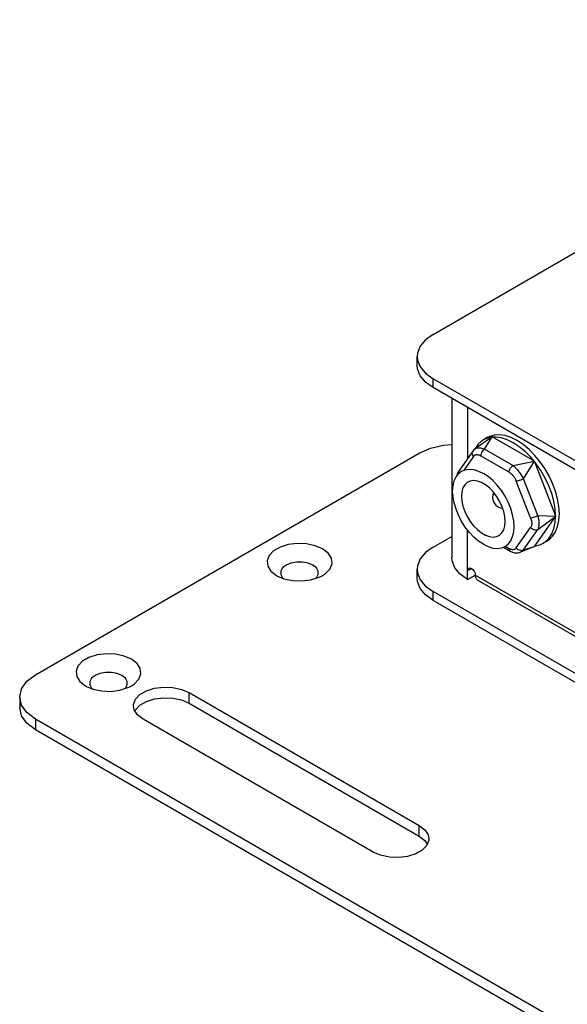
# Model space of a CAD drawing. Extents: x 0 to 594, y 0 to 420.
# Drawn here: x 435 to 475, y 326 to 398 of the extents above; entities that cross this region are included whole.
import ezdxf

# ---------------------------------------------------------------- set-up
doc = ezdxf.new("R2010")
doc.units = 0
doc.header["$LTSCALE"] = 46.255
doc.header["$MEASUREMENT"] = 0
doc.layers.get('0').update_dxf_attribs({"linetype": 'CONTINUOUS'})
doc.layers.add('02___PRT_ALL_AXES', color=7, linetype='CONTINUOUS')
doc.layers.add('7_ALL_FEATURES', color=7, linetype='CONTINUOUS')

msp = doc.modelspace()

# ---------------------------------------------------------------- linework, layer by layer
at = {"color": 7}
for p, q in [((469.91829, 367.68537), (468.67925, 366.80191)), ((469.36061, 366.76629), (469.91829, 367.68537)), ((473.05365, 365.87521), (469.91829, 367.68537)), ((436.27208, 350.13997), (464.55624, 366.46974)), ((468.50264, 366.6223), (467.45208, 365.12769)), ((471.46174, 365.55323), (469.36061, 366.76629)), ((468.54704, 366.22898), (467.85405, 365.24308)), ((471.1789, 365.06333), (469.07777, 366.27639)), ((471.46174, 365.55323), (473.05365, 365.87521)), ((472.23741, 364.58828), (473.05365, 365.87521)), ((474.62133, 361.83476), (473.05365, 365.87521)), ((472.76018, 361.69544), (471.70962, 364.4031)), ((473.28798, 361.88062), (472.23741, 364.58828)), ((473.05365, 359.60447), (474.62133, 361.83476)), ((473.28798, 361.88062), (474.62133, 361.83476)), ((473.28798, 360.84639), (474.62133, 361.83476)), ((471.70962, 359.4932), (472.76018, 360.98781)), ((472.23741, 359.35178), (473.28798, 360.84639)), ((470.76144, 359.55152), (471.26174, 359.26268)), ((470.89587, 359.60919), (471.1789, 359.44579)), ((473.05365, 359.60447), (472.00787, 359.17188)), ((472.23741, 359.35178), (473.05365, 359.60447)), ((454.03455, 357.45572), (454.11013, 357.41425)), ((439.94904, 349.3235), (440.02463, 349.28203)), ((435.10052, 348.50701), (435.10052, 347.72317)), ((447.5858, 348.04978), (447.5858, 348.83362)), ((447.5858, 348.83362), (464.55643, 339.03584)), ((443.60574, 347.46311), (443.64007, 347.55421)), ((447.5858, 348.04978), (464.55643, 338.252)), ((436.27211, 346.87403), (435.63643, 347.35232)), ((436.27211, 346.87403), (436.27211, 346.09019)), ((515.4684, 301.15107), (436.27211, 346.87403)), ((461.16234, 337.07627), (444.1917, 346.87405)), ((515.4684, 300.36722), (436.27211, 346.09019)), ((464.55643, 338.252), (464.55643, 339.03584)), ((464.55643, 338.252), (464.96581, 337.93628)), ((464.96581, 337.93628), (465.14239, 337.66294))]:
    msp.add_line(p, q, dxfattribs=at)
for points in [[(464.55624, 366.46974), (465.38466, 366.83674), (466.34938, 367.06745), (466.94854, 367.11299)], [(468.54704, 366.22898), (468.49963, 366.30088), (468.46877, 366.37736), (468.45603, 366.45459), (468.46203, 366.5287), (468.48647, 366.59597), (468.50264, 366.6223)], [(468.67936, 366.80198), (468.57542, 366.71143), (468.50271, 366.6224)], [(468.67936, 366.80199), (468.71552, 366.82435), (468.75667, 366.843), (468.80181, 366.85713), (468.85111, 366.86664), (468.90414, 366.87137), (468.96034, 366.87126), (469.01903, 366.8664), (469.08017, 366.85687), (469.1443, 366.84255), (469.21204, 366.82308), (469.28396, 366.7979), (469.36061, 366.76629)], [(469.36061, 366.76629), (469.29767, 366.72176), (469.23789, 366.66309), (469.18426, 366.59322), (469.13948, 366.51565), (469.10578, 366.43427), (469.08486, 366.35316), (469.07777, 366.27639)], [(468.54704, 366.22898), (468.57301, 366.26213), (468.59986, 366.28962), (468.6276, 366.31219), (468.65638, 366.33043), (468.68645, 366.34476), (468.71818, 366.35541), (468.75173, 366.36237), (468.78689, 366.3655), (468.82341, 366.36479), (468.861, 366.36032), (468.8998, 366.35213), (468.94032, 366.34007), (468.9831, 366.32381), (469.02873, 366.30281), (469.07777, 366.27639)], [(467.452, 365.12758), (467.37674, 364.99674), (467.32037, 364.83417), (467.31345, 364.78642)], [(467.452, 365.12758), (467.43591, 365.10136), (467.41146, 365.0341), (467.40546, 364.95999), (467.4127, 364.91614)], [(471.1789, 365.06333), (471.18599, 365.1401), (471.20691, 365.22121), (471.2406, 365.30259), (471.28539, 365.38016), (471.33902, 365.45003), (471.3988, 365.5087), (471.46174, 365.55323)], [(471.1789, 365.06333), (471.22799, 365.03309), (471.27365, 365.00137), (471.31646, 364.9682), (471.357, 364.93345), (471.3958, 364.89683), (471.43339, 364.85788), (471.46991, 364.81641), (471.50506, 364.77267), (471.5386, 364.72698), (471.57032, 364.67969), (471.60038, 364.63064), (471.62914, 364.57919), (471.65686, 364.52461), (471.68368, 364.46618), (471.70962, 364.4031)], [(471.46173, 365.55323), (471.52137, 365.50614), (471.5788, 365.45662), (471.63446, 365.40483), (471.68888, 365.35068), (471.74262, 365.29386), (471.79625, 365.23387), (471.84986, 365.17057), (471.90288, 365.1046), (471.95475, 365.03667), (472.00494, 364.96751), (472.05349, 364.89707), (472.1008, 364.82466), (472.14717, 364.74952), (472.19273, 364.67094), (472.23741, 364.58828)], [(468.13972, 364.34564), (468.08837, 364.31323), (467.90908, 364.14259), (467.77647, 363.91163), (467.69505, 363.62821), (467.6676, 363.30199)], [(470.89202, 361.44041), (470.86457, 361.79833), (470.78315, 362.17576), (470.65054, 362.55984), (470.47125, 362.93751), (470.25138, 363.29588), (469.99843, 363.62277), (469.72101, 363.90703), (469.42856, 364.139), (469.13105, 364.31076), (468.83861, 364.41648), (468.56118, 364.45254), (468.30823, 364.41773), (468.13972, 364.34564)], [(472.23741, 364.58828), (472.16833, 364.5514), (472.09043, 364.51526), (472.00762, 364.4817), (471.92405, 364.45237), (471.84391, 364.42877), (471.77122, 364.41207), (471.70962, 364.4031)], [(470.03607, 363.57413), (470.02032, 363.54702), (469.96794, 363.38609), (469.95058, 363.22035)], [(467.6676, 363.30199), (467.69505, 362.94407), (467.77647, 362.56664), (467.90908, 362.18255), (468.08837, 361.80489), (468.30823, 361.44651), (468.56118, 361.11963), (468.83861, 360.83536), (469.13105, 360.6034), (469.42856, 360.43163), (469.72101, 360.32592), (469.99843, 360.28985), (470.25138, 360.32466), (470.4199, 360.39675)], [(469.95058, 363.22035), (469.96952, 363.04733), (470.02084, 362.8925), (470.09588, 362.7606), (470.19187, 362.64777), (470.31251, 362.55095), (470.46019, 362.47491), (470.62965, 362.42954), (470.69657, 362.4265)], [(470.4199, 360.39675), (470.47125, 360.42917), (470.65054, 360.59981), (470.78315, 360.83077), (470.86457, 361.11418), (470.89202, 361.44041)], [(472.76018, 361.69544), (472.82178, 361.70441), (472.89447, 361.72111), (472.97461, 361.74471), (473.05819, 361.77403), (473.141, 361.8076), (473.2189, 361.84374), (473.28798, 361.88062)], [(472.76018, 361.69544), (472.78331, 361.63205), (472.80212, 361.57285), (472.81719, 361.51711), (472.82895, 361.46412), (472.83768, 361.41315), (472.84355, 361.36356), (472.84651, 361.31514), (472.8465, 361.26826), (472.84353, 361.22328), (472.83766, 361.18046), (472.82891, 361.1396), (472.81715, 361.10021), (472.80209, 361.0619), (472.78329, 361.02446), (472.76018, 360.98781)], [(473.28797, 361.88063), (473.31143, 361.78764), (473.33053, 361.69951), (473.34584, 361.61563), (473.35778, 361.53527), (473.36667, 361.45767), (473.37263, 361.38209), (473.37565, 361.30853), (473.37564, 361.23783), (473.37261, 361.17076), (473.36664, 361.10792), (473.35775, 361.04915), (473.3458, 360.99388), (473.33049, 360.9417), (473.3114, 360.8925), (473.28797, 360.84638)], [(473.28798, 360.84639), (473.2189, 360.81769), (473.141, 360.80571), (473.05819, 360.81105), (472.97461, 360.83344), (472.89447, 360.87177), (472.82178, 360.92409), (472.76018, 360.98781)], [(457.42865, 359.41529), (456.88179, 359.65164), (456.24175, 359.78946), (455.56038, 359.81759), (454.89288, 359.73376), (454.29333, 359.54475), (453.8103, 359.26587), (453.48292, 358.91972), (453.33772, 358.53435), (453.38645, 358.14096), (453.62518, 357.77144), (454.03455, 357.45572)], [(457.35423, 357.4148), (457.65291, 357.60514), (457.98028, 357.95129), (458.12549, 358.33666), (458.07675, 358.73005), (457.83803, 359.09957), (457.42865, 359.41529)], [(471.70962, 359.4932), (471.68365, 359.46005), (471.65681, 359.43257), (471.62906, 359.41), (471.60028, 359.39175), (471.57021, 359.37742), (471.53848, 359.36677), (471.50493, 359.35982), (471.46977, 359.35668), (471.43326, 359.35739), (471.39567, 359.36186), (471.35686, 359.37005), (471.31635, 359.38211), (471.27356, 359.39837), (471.22794, 359.41937), (471.1789, 359.44579)], [(471.26174, 359.26268), (471.2406, 359.27779), (471.20691, 359.32026), (471.18599, 359.37721), (471.1789, 359.44579)], [(471.26177, 359.26266), (471.42044, 359.18514), (471.58052, 359.13661), (471.73139, 359.11986), (471.87369, 359.13202), (472.00799, 359.17193)], [(471.70962, 359.4932), (471.77122, 359.42949), (471.84391, 359.37716), (471.92405, 359.33884), (472.00762, 359.31645), (472.09043, 359.31111), (472.16833, 359.32308), (472.23741, 359.35178)], [(472.23741, 359.35178), (472.19269, 359.30095), (472.14708, 359.25814), (472.10066, 359.22256), (472.05332, 359.19353), (472.00798, 359.17192)], [(456.72155, 358.2232), (456.36718, 358.37185), (455.9506, 358.44999), (455.51259, 358.44999), (455.09601, 358.37184), (454.74165, 358.2232), (454.48419, 358.01861), (454.34884, 357.7781), (454.34884, 357.52522), (454.48419, 357.28471), (454.55015, 357.2323)], [(456.94017, 357.25384), (456.97901, 357.28471), (457.11437, 357.52522), (457.11436, 357.77811), (456.97901, 358.01862), (456.72155, 358.2232)], [(454.11013, 357.41425), (454.58141, 357.21937), (455.22145, 357.08155), (455.90283, 357.05341), (456.57032, 357.13725), (457.16988, 357.32626), (457.35423, 357.4148)], [(443.34314, 351.28307), (442.79628, 351.51941), (442.15624, 351.65724), (441.47487, 351.68537), (440.80737, 351.60154), (440.20782, 351.41252), (439.72479, 351.13365), (439.39741, 350.7875), (439.25221, 350.40212), (439.30094, 350.00874), (439.53967, 349.63922), (439.94904, 349.3235)], [(443.26872, 349.28258), (443.5674, 349.47291), (443.89478, 349.81906), (444.03998, 350.20444), (443.99124, 350.59782), (443.75252, 350.96734), (443.34314, 351.28307)], [(435.10052, 348.50701), (435.23681, 349.10471), (435.63641, 349.66168), (436.27208, 350.13997)], [(442.63604, 350.09098), (442.28167, 350.23962), (441.8651, 350.31777), (441.42708, 350.31777), (441.0105, 350.23962), (440.65614, 350.09098), (440.39868, 349.88639), (440.26333, 349.64588), (440.26333, 349.39299), (440.39869, 349.15248), (440.46464, 349.10008)], [(442.85466, 349.12162), (442.8935, 349.15249), (443.02886, 349.393), (443.02886, 349.64588), (442.8935, 349.88639), (442.63604, 350.09098)], [(440.02463, 349.28203), (440.4959, 349.08715), (441.13595, 348.94932), (441.81732, 348.92119), (442.48482, 349.00503), (443.08437, 349.19404), (443.26872, 349.28258)], [(443.48896, 347.85434), (443.49487, 347.95268), (443.64007, 348.33806), (443.96745, 348.6842), (444.45048, 348.96308), (445.05003, 349.15209), (445.71753, 349.23593), (446.3989, 349.20779), (447.03894, 349.06997), (447.5858, 348.83362)], [(435.63643, 347.35232), (435.23682, 347.90929), (435.10052, 348.50701)], [(443.64007, 347.55421), (443.96745, 347.90036), (444.45048, 348.17924), (445.05003, 348.36825), (445.71753, 348.45208), (446.3989, 348.42395), (447.03894, 348.28613), (447.5858, 348.04978)], [(436.27211, 346.09019), (435.63643, 346.56847), (435.23682, 347.12545), (435.10052, 347.72317)], [(444.1917, 346.87405), (443.78233, 347.18977), (443.5436, 347.5593), (443.48896, 347.85434)], [(464.55643, 339.03584), (464.96581, 338.72012), (465.20454, 338.3506), (465.25918, 338.05555)], [(465.25918, 338.05555), (465.25327, 337.95722), (465.10807, 337.57184), (464.78069, 337.22569), (464.29766, 336.94682), (463.69811, 336.7578), (463.03061, 336.67397), (462.34924, 336.7021), (461.7092, 336.83993), (461.16234, 337.07627)]]:
    msp.add_lwpolyline(points, dxfattribs=at)
at = {"layer": '02___PRT_ALL_AXES', "color": 7}
for p, q in [((468.86859, 367.09834), (468.6712, 366.79487)), ((469.56882, 367.61873), (469.28598, 367.45544)), ((473.9688, 359.9977), (473.68596, 359.8344))]:
    msp.add_line(p, q, dxfattribs=at)
for points in [[(469.286, 367.4554), (469.13462, 367.3551), (468.86859, 367.09834)], [(469.85625, 367.64113), (469.80388, 367.63835), (469.44851, 367.53633), (469.286, 367.4554)], [(474.8801, 362.01196), (474.84843, 362.54152), (474.75407, 363.09687), (474.59894, 363.66671), (474.38619, 364.23942), (474.12016, 364.80335), (473.80627, 365.34703), (473.4509, 365.85938), (473.06129, 366.32998), (472.64536, 366.74924), (472.21159, 367.10863), (471.76881, 367.40083), (471.32603, 367.61989), (470.89226, 367.76137), (470.47634, 367.82236), (470.08673, 367.80164), (469.73136, 367.69963), (469.56884, 367.6187)], [(472.98872, 365.91269), (472.77844, 366.16668), (472.36252, 366.58594), (471.92875, 366.94533), (471.48597, 367.23753), (471.04319, 367.4566), (470.60942, 367.59807), (470.1935, 367.65907), (469.98322, 367.64788)], [(474.59385, 361.90559), (474.56559, 362.37823), (474.47123, 362.93358), (474.31609, 363.50341), (474.10335, 364.07612), (473.83732, 364.64006), (473.52343, 365.18373), (473.16806, 365.69608), (473.08354, 365.79816)], [(469.27981, 359.75839), (468.92584, 359.99492), (468.58058, 360.28996), (468.25254, 360.63625), (467.9498, 361.02526), (467.6798, 361.44741), (467.4492, 361.8923), (467.26368, 362.34899), (467.1278, 362.80623), (467.04491, 363.25275), (467.01706, 363.67757), (467.04491, 364.07022), (467.1278, 364.42103), (467.26368, 364.72137), (467.4492, 364.96384), (467.67981, 365.14248)], [(467.67981, 365.14248), (467.9498, 365.25287), (468.25254, 365.29231), (468.58058, 365.25982), (468.92584, 365.1562), (469.27981, 364.98401)], [(470.8798, 359.59991), (471.11041, 359.77855), (471.29593, 360.02102), (471.43181, 360.32136), (471.5147, 360.67218), (471.54256, 361.06483), (471.5147, 361.48964), (471.43181, 361.93617), (471.29593, 362.3934), (471.11041, 362.85009), (470.87981, 363.29499), (470.60982, 363.71714), (470.30707, 364.10615), (469.97904, 364.45243), (469.63378, 364.74748), (469.27981, 364.98401)], [(473.68594, 359.83444), (473.83732, 359.93474), (474.10335, 360.1915), (474.31609, 360.51856), (474.47123, 360.90927), (474.56559, 361.35566), (474.59385, 361.79566)], [(473.96878, 359.99774), (474.12016, 360.09804), (474.38619, 360.3548), (474.59894, 360.68186), (474.75407, 361.07256), (474.84843, 361.51896), (474.8801, 362.01196)], [(469.27981, 359.75839), (469.63378, 359.5862), (469.97904, 359.48258), (470.30707, 359.45009), (470.60982, 359.48953), (470.8798, 359.59991)], [(473.08354, 359.647), (473.16806, 359.65149), (473.52343, 359.75351), (473.68594, 359.83444)]]:
    msp.add_lwpolyline(points, dxfattribs=at)
at = {"layer": '7_ALL_FEATURES', "color": 7}
for p, q in [((465.57452, 375.22281), (505.73802, 398.41108)), ((464.4024, 373.58986), (464.42732, 373.33538)), ((464.40296, 372.93664), (464.40296, 373.58985)), ((464.42732, 373.33538), (464.6271, 372.82765)), ((465.57455, 371.30367), (465.57455, 371.95687)), ((530.62864, 334.39872), (465.57455, 371.95687)), ((530.62864, 333.74552), (465.57455, 371.30367)), ((466.94854, 370.51041), (466.94854, 358.79481)), ((468.12013, 369.83401), (468.12013, 366.07811)), ((468.12013, 357.16183), (468.12013, 360.80639)), ((465.57452, 359.54596), (466.94854, 360.33925)), ((464.4024, 357.91302), (464.42732, 357.65854)), ((464.40296, 357.2598), (464.40296, 357.913)), ((468.12013, 357.81504), (468.40297, 357.97834)), ((464.42732, 357.65854), (464.6271, 357.1508)), ((468.12013, 357.16183), (468.68581, 357.48843)), ((531.47716, 321.23666), (468.68581, 357.48844)), ((531.64285, 320.87043), (468.8515, 357.12221)), ((465.57455, 355.62682), (465.57455, 356.28002)), ((530.62864, 318.72187), (465.57455, 356.28002)), ((530.62864, 318.06867), (465.57455, 355.62682))]:
    msp.add_line(p, q, dxfattribs=at)
for points in [[(465.57452, 375.22281), (465.02183, 374.82378), (464.62732, 374.35239), (464.42744, 373.84495), (464.4024, 373.58986)], [(465.57455, 371.30367), (465.02171, 371.70281), (464.6271, 372.17445), (464.42732, 372.68218), (464.4024, 372.93666)], [(464.6271, 372.82765), (465.02171, 372.35602), (465.57455, 371.95687)], [(465.57452, 359.54596), (465.02183, 359.14693), (464.62732, 358.67555), (464.42744, 358.1681), (464.4024, 357.91302)], [(468.12013, 357.16183), (467.56742, 357.56086), (467.1729, 358.03225), (466.97303, 358.53969), (466.94798, 358.79479)], [(468.12013, 357.81504), (468.14166, 357.92759), (468.20297, 357.99815)], [(468.20297, 357.99815), (468.29473, 358.01597), (468.40297, 357.97834)], [(468.40297, 357.97834), (468.51121, 357.89099), (468.60297, 357.76721), (468.66428, 357.62586), (468.68581, 357.48844)], [(465.57455, 355.62682), (465.02171, 356.02597), (464.6271, 356.4976), (464.42732, 357.00533), (464.4024, 357.25981)], [(464.6271, 357.1508), (465.02171, 356.67917), (465.57455, 356.28002)], [(468.85157, 357.12229), (468.79405, 357.16668), (468.71333, 357.30309), (468.68581, 357.48844)]]:
    msp.add_lwpolyline(points, dxfattribs=at)

doc.saveas('drawing.dxf')
